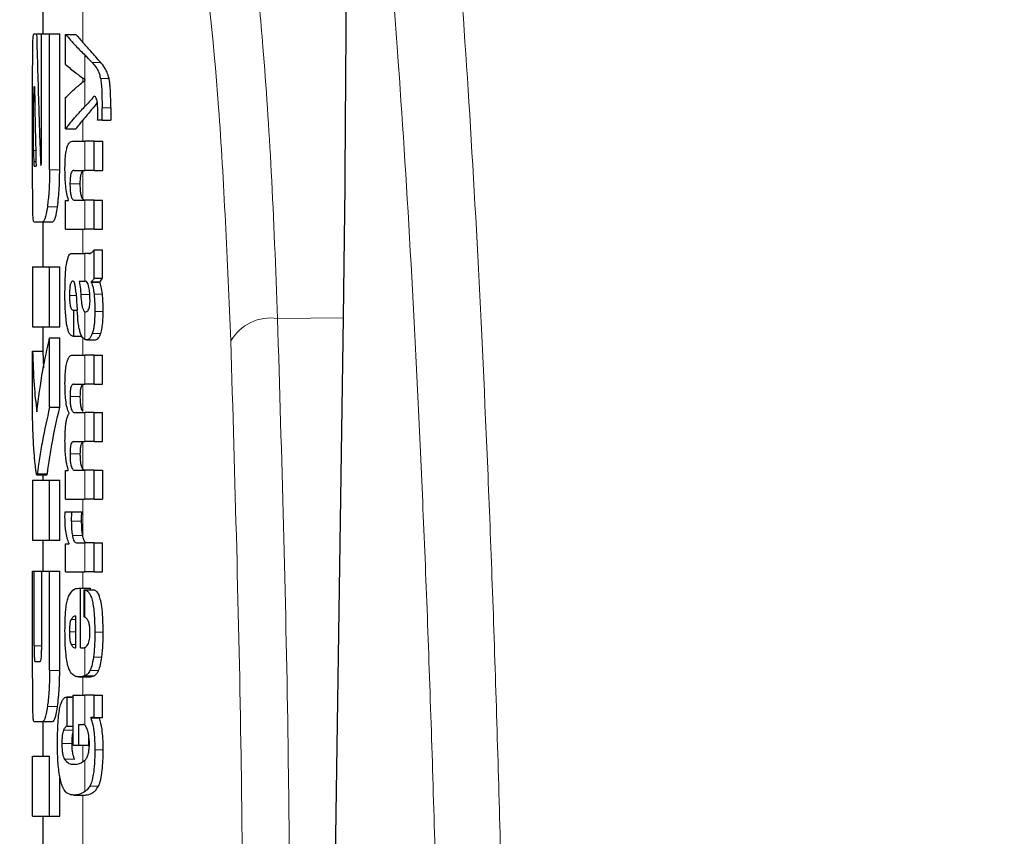
# Model space of a CAD drawing. Units: millimetres. Extents: x 0 to 210, y 0 to 297.
# Drawn here: x 60 to 61, y 219 to 220 of the extents above; entities that cross this region are included whole.
import ezdxf

# ---------------------------------------------------------------- set-up
doc = ezdxf.new("R2010")
doc.units = ezdxf.units.MM
doc.linetypes.add('SLD-Durchgehend', pattern=[0])
doc.styles.add('SLDTEXTSTYLE0', font='GOTHIC.TTF', dxfattribs={"width": 0.913})
doc.dimstyles.new('SLDDIMSTYLE1', dxfattribs={"dimtxt": 3.5, "dimasz": 3.302, "dimexe": 0, "dimexo": 0.0625, "dimgap": 0.875, "dimtad": 1, "dimdec": 0, "dimlfac": 20, "dimrnd": 1e-09, "dimzin": 12, "dimdsep": 46, "dimtxsty": 'SLDTEXTSTYLE0', "dimsah": 1, "dimcen": 0.09, "dimadec": 0, "dimazin": 3, "dimtol": 1, "dimtp": 3, "dimtm": 3, "dimtfac": 1, "dimtdec": 0, "dimtofl": 0, "dimtmove": 0, "dimatfit": 3, "dimfxl": 1, "dimfrac": 2, "dimtolj": 1, "dimarcsym": 0})

# ---------------------------------------------------------------- blocks, each defined once
blk = doc.blocks.new('_D_1')
at = {"color": 7, "linetype": 'SLD-Durchgehend', "lineweight": 0}
for p, q in [((63.83035, 252.8613), (47.79351, 252.8613)), ((48.79351, 252.8613), (48.79351, 212.8488)), ((60.83035, 212.8488), (47.79351, 212.8488))]:
    blk.add_line(p, q, dxfattribs=at)
at = {"color": 7, "linetype": 'SLD-Durchgehend', "lineweight": 18}
for points in [[(48.79351, 252.8613), (48.29351, 249.5593), (49.29351, 249.5593)], [(48.79351, 212.8488), (49.29351, 216.1508), (48.29351, 216.1508)]]:
    blk.add_solid(points, dxfattribs=at)
at = {"color": 7, "linetype": 'SLD-Durchgehend', "lineweight": 18, "char_height": 3.5, "attachment_point": 1, "rotation": 90, "style": 'SLDTEXTSTYLE0'}
for s, insert in [(' ±3', (44.32281, 233.51373)), ('800', (44.32281, 225.7554))]:
    blk.add_mtext(s, dxfattribs=dict(at, insert=insert))

msp = doc.modelspace()

# ---------------------------------------------------------------- linework, layer by layer
at = {"color": 7, "linetype": 'SLD-Durchgehend', "lineweight": 25}
for p, q in [((60.33035, 220.20108), (60.33035, 219.7918)), ((60.32141, 219.7918), (60.3243, 219.7918)), ((60.3243, 219.7918), (60.32926, 219.7918)), ((60.32926, 219.67027), (60.32926, 219.7918)), ((60.32926, 219.7918), (60.33721, 219.7918)), ((60.33721, 219.65641), (60.33721, 219.7918)), ((60.33721, 219.7918), (60.34732, 219.7918)), ((60.34732, 219.65641), (60.34732, 219.7918)), ((60.35318, 219.79134), (60.3634, 219.79134)), ((60.35318, 219.76134), (60.35318, 219.79134)), ((60.37264, 219.74575), (60.37264, 219.74618)), ((60.32035, 219.65641), (60.32035, 219.73989)), ((60.32193, 219.73944), (60.32218, 219.73944)), ((60.32131, 219.67558), (60.32131, 219.72411)), ((60.35318, 219.69709), (60.35318, 219.72836)), ((60.3895, 219.70599), (60.3895, 219.71819)), ((60.39816, 219.71819), (60.39816, 219.70599)), ((60.3895, 219.70599), (60.38507, 219.70599)), ((60.3895, 219.70599), (60.39816, 219.70599)), ((60.35318, 219.69709), (60.3634, 219.69709)), ((60.35991, 219.68479), (60.37233, 219.68479)), ((60.38159, 219.68479), (60.37233, 219.68479)), ((60.38159, 219.65574), (60.38159, 219.68479)), ((60.38159, 219.68479), (60.38993, 219.68479)), ((60.38993, 219.68479), (60.38993, 219.65574)), ((60.32191, 219.65995), (60.32375, 219.65995)), ((60.36133, 219.65574), (60.37233, 219.65574)), ((60.38159, 219.65574), (60.37233, 219.65574)), ((60.38159, 219.65574), (60.38993, 219.65574)), ((60.35318, 219.59711), (60.35318, 219.62584)), ((60.35318, 219.62584), (60.35615, 219.62584)), ((60.35615, 219.62584), (60.35615, 219.62627)), ((60.36207, 219.62606), (60.37233, 219.62606)), ((60.38159, 219.62606), (60.37233, 219.62606)), ((60.38159, 219.59711), (60.38159, 219.62606)), ((60.38159, 219.62606), (60.38993, 219.62606)), ((60.38993, 219.59711), (60.38993, 219.62606)), ((60.32141, 219.60449), (60.3303, 219.60449)), ((60.3303, 219.60449), (60.34037, 219.60449)), ((60.33035, 219.60449), (60.33035, 219.55965)), ((60.35318, 219.59711), (60.37233, 219.59711)), ((60.38159, 219.59711), (60.37233, 219.59711)), ((60.38159, 219.59711), (60.38993, 219.59711)), ((60.38159, 219.54845), (60.38159, 219.57676)), ((60.38159, 219.57676), (60.38993, 219.57676)), ((60.38993, 219.54845), (60.38993, 219.57676)), ((60.36053, 219.57315), (60.37233, 219.57315)), ((60.37618, 219.57315), (60.37233, 219.57315)), ((60.37618, 219.57315), (60.37811, 219.57315)), ((60.32035, 219.55965), (60.32035, 219.49977)), ((60.32035, 219.55965), (60.33721, 219.55965)), ((60.33721, 219.49977), (60.33721, 219.55965)), ((60.33721, 219.55965), (60.34732, 219.55965)), ((60.34732, 219.49977), (60.34732, 219.55965)), ((60.36681, 219.54537), (60.37233, 219.54537)), ((60.37284, 219.54537), (60.37233, 219.54537)), ((60.37875, 219.54442), (60.37875, 219.54484)), ((60.37875, 219.54484), (60.38725, 219.54484)), ((60.37875, 219.54442), (60.38725, 219.54442)), ((60.38159, 219.54845), (60.38993, 219.54845)), ((60.38725, 219.54442), (60.38725, 219.54484)), ((60.36048, 219.51664), (60.36126, 219.51664)), ((60.36126, 219.49056), (60.36126, 219.51664)), ((60.36126, 219.51664), (60.36467, 219.51664)), ((60.37233, 219.51495), (60.37287, 219.51477)), ((60.37317, 219.51475), (60.37332, 219.51475)), ((60.61935, 218.79847), (60.62982, 219.50886)), ((60.32035, 219.49977), (60.33721, 219.49977)), ((60.33035, 219.49977), (60.33035, 219.47558)), ((60.33721, 219.49977), (60.34732, 219.49977)), ((60.33721, 219.41983), (60.33721, 219.48885)), ((60.33721, 219.48885), (60.34732, 219.48885)), ((60.34732, 219.41983), (60.34732, 219.48885)), ((60.36061, 219.49056), (60.36126, 219.49056)), ((60.36126, 219.49056), (60.36919, 219.49056)), ((60.37428, 219.48694), (60.38328, 219.48694)), ((60.32037, 219.40818), (60.32037, 219.47558)), ((60.32037, 219.47558), (60.33037, 219.47558)), ((60.33037, 219.47558), (60.33108, 219.4591)), ((60.36031, 219.4718), (60.37233, 219.4718)), ((60.38159, 219.4718), (60.37233, 219.4718)), ((60.38159, 219.44275), (60.38159, 219.4718)), ((60.38159, 219.4718), (60.38993, 219.4718)), ((60.38993, 219.44275), (60.38993, 219.4718)), ((60.36108, 219.44275), (60.37233, 219.44275)), ((60.38159, 219.44275), (60.37233, 219.44275)), ((60.38159, 219.44275), (60.38993, 219.44275)), ((60.33721, 219.41983), (60.34732, 219.41983)), ((60.35659, 219.41359), (60.35659, 219.41402)), ((60.36222, 219.41455), (60.37233, 219.41455)), ((60.38159, 219.41455), (60.37233, 219.41455)), ((60.38159, 219.3855), (60.38159, 219.41455)), ((60.38159, 219.41455), (60.38993, 219.41455)), ((60.38993, 219.3855), (60.38993, 219.41455)), ((60.36108, 219.3855), (60.37233, 219.3855)), ((60.38159, 219.3855), (60.37233, 219.3855)), ((60.38159, 219.3855), (60.38993, 219.3855)), ((60.32447, 219.35242), (60.3345, 219.35242)), ((60.33035, 219.35242), (60.33035, 219.34726)), ((60.35318, 219.32814), (60.35318, 219.35687)), ((60.35318, 219.35687), (60.35577, 219.35687)), ((60.35577, 219.35687), (60.35577, 219.3573)), ((60.36222, 219.35708), (60.37233, 219.35708)), ((60.38159, 219.35708), (60.37233, 219.35708)), ((60.38159, 219.32814), (60.38159, 219.35708)), ((60.38159, 219.35708), (60.38993, 219.35708)), ((60.38993, 219.35708), (60.38993, 219.32814)), ((60.32035, 219.34726), (60.32035, 219.28738)), ((60.32035, 219.34726), (60.33721, 219.34726)), ((60.33721, 219.28738), (60.33721, 219.34726)), ((60.33721, 219.34726), (60.34732, 219.34726)), ((60.34732, 219.28738), (60.34732, 219.34726)), ((60.35318, 219.32814), (60.37233, 219.32814)), ((60.38159, 219.32814), (60.37233, 219.32814)), ((60.38159, 219.32814), (60.38993, 219.32814)), ((60.35264, 219.31542), (60.35895, 219.31542)), ((60.35895, 219.31542), (60.36921, 219.31542)), ((60.32035, 219.28738), (60.33721, 219.28738)), ((60.33035, 219.28738), (60.33035, 219.25641)), ((60.33721, 219.28738), (60.34732, 219.28738)), ((60.35318, 219.25584), (60.35318, 219.28361)), ((60.35318, 219.28361), (60.35659, 219.28361)), ((60.35659, 219.28361), (60.35659, 219.28404)), ((60.36387, 219.28478), (60.37233, 219.28478)), ((60.38159, 219.28478), (60.37233, 219.28478)), ((60.38159, 219.25584), (60.38159, 219.28478)), ((60.38159, 219.28478), (60.38993, 219.28478)), ((60.38993, 219.25584), (60.38993, 219.28478)), ((60.32037, 219.15759), (60.32037, 219.25641)), ((60.32037, 219.25641), (60.32185, 219.25641)), ((60.32185, 219.18192), (60.32185, 219.25641)), ((60.32185, 219.25641), (60.32937, 219.25641)), ((60.32937, 219.18192), (60.32937, 219.25641)), ((60.32937, 219.25641), (60.33721, 219.25641)), ((60.33721, 219.15759), (60.33721, 219.25641)), ((60.33721, 219.25641), (60.34732, 219.25641)), ((60.34732, 219.15759), (60.34732, 219.25641)), ((60.35318, 219.25584), (60.37233, 219.25584)), ((60.38159, 219.25584), (60.37233, 219.25584)), ((60.38159, 219.25584), (60.38993, 219.25584)), ((60.36624, 219.2394), (60.36795, 219.2394)), ((60.36795, 219.18003), (60.36795, 219.2394)), ((60.36795, 219.2394), (60.37781, 219.2394)), ((60.37179, 219.23771), (60.38115, 219.23771)), ((60.37179, 219.21078), (60.37179, 219.23771)), ((60.37781, 219.23771), (60.37781, 219.2394)), ((60.36351, 219.18003), (60.36351, 219.21163)), ((60.3624, 219.18003), (60.36351, 219.18003)), ((60.36795, 219.18003), (60.37041, 219.18003)), ((60.3226, 219.16658), (60.32781, 219.16658)), ((60.36651, 219.15109), (60.37651, 219.15109)), ((60.36068, 219.08313), (60.36068, 219.13275)), ((60.36068, 219.13275), (60.37233, 219.13275)), ((60.38159, 219.13275), (60.37233, 219.13275)), ((60.38159, 219.11059), (60.38159, 219.13275)), ((60.38159, 219.13275), (60.38993, 219.13275)), ((60.38993, 219.11059), (60.38993, 219.13275)), ((60.36068, 219.13107), (60.35455, 219.13107)), ((60.35489, 219.10211), (60.35489, 219.13105)), ((60.35489, 219.13105), (60.36068, 219.13105)), ((60.32153, 219.1067), (60.33042, 219.1067)), ((60.33035, 219.1067), (60.33035, 219.07219)), ((60.33042, 219.1067), (60.34049, 219.1067)), ((60.36624, 219.10381), (60.37035, 219.10381)), ((60.36624, 219.08313), (60.36624, 219.10381)), ((60.38159, 219.11059), (60.37824, 219.11059)), ((60.37824, 219.11017), (60.37824, 219.11059)), ((60.37824, 219.11017), (60.38678, 219.11017)), ((60.38159, 219.11059), (60.38993, 219.11059)), ((60.38678, 219.11017), (60.38678, 219.11059)), ((60.35489, 219.10211), (60.36068, 219.10211)), ((60.36068, 219.08313), (60.36624, 219.08313)), ((60.36624, 219.08313), (60.37627, 219.08313)), ((60.37627, 219.08313), (60.37627, 219.09208)), ((60.32037, 219.01231), (60.32037, 219.07219)), ((60.32037, 219.07219), (60.33721, 219.07219)), ((60.33721, 219.01231), (60.33721, 219.07219)), ((60.34732, 219.01231), (60.34732, 219.05264)), ((60.36102, 219.03328), (60.37126, 219.03328)), ((60.37126, 219.03328), (60.37193, 219.0333)), ((60.32037, 219.01231), (60.33721, 219.01231)), ((60.33035, 219.01231), (60.33035, 218.96747)), ((60.33721, 219.01231), (60.34732, 219.01231))]:
    msp.add_line(p, q, dxfattribs=at)
at = {"color": 8, "linetype": 'SLD-Durchgehend', "lineweight": 18}
for p, q in [((60.37035, 219.78334), (60.37035, 220.18664)), ((60.37233, 219.74639), (60.37233, 219.77074)), ((60.37977, 219.76314), (60.3882, 219.76314)), ((60.37035, 219.74384), (60.37035, 219.74784)), ((60.37233, 219.71942), (60.37233, 219.7455)), ((60.38797, 219.74724), (60.39646, 219.74724)), ((60.32131, 219.72411), (60.32246, 219.72411)), ((60.3895, 219.71819), (60.39816, 219.71819)), ((60.37035, 219.68479), (60.37035, 219.70576)), ((60.37233, 219.65574), (60.37233, 219.68479)), ((60.32131, 219.67558), (60.32341, 219.67558)), ((60.32147, 219.66452), (60.32365, 219.66452)), ((60.33721, 219.65641), (60.34732, 219.65641)), ((60.37035, 219.62706), (60.37035, 219.65532)), ((60.35753, 219.64238), (60.36779, 219.64238)), ((60.37233, 219.59711), (60.37233, 219.62606)), ((60.33501, 219.61961), (60.3451, 219.61961)), ((60.37035, 219.57315), (60.37035, 219.59711)), ((60.37233, 219.54537), (60.37233, 219.57315)), ((60.35703, 219.53107), (60.36372, 219.53107)), ((60.3683, 219.53222), (60.37724, 219.53222)), ((60.38155, 219.53252), (60.38989, 219.53252)), ((60.37233, 219.48736), (60.37233, 219.51495)), ((60.38226, 219.51506), (60.39058, 219.51506)), ((60.62982, 219.50886), (60.56426, 219.50832)), ((60.37035, 219.4718), (60.37035, 219.48931)), ((60.37977, 219.49332), (60.3882, 219.49332)), ((60.37233, 219.44275), (60.37233, 219.4718)), ((60.37035, 219.41565), (60.37035, 219.44254)), ((60.35757, 219.43066), (60.36783, 219.43066)), ((60.37233, 219.3855), (60.37233, 219.41455)), ((60.37035, 219.35821), (60.37035, 219.38525)), ((60.35757, 219.37331), (60.36783, 219.37331)), ((60.32494, 219.3536), (60.33497, 219.3536)), ((60.37233, 219.32814), (60.37233, 219.35708)), ((60.37035, 219.29094), (60.37035, 219.32814)), ((60.35885, 219.3063), (60.36912, 219.3063)), ((60.35991, 219.29188), (60.37018, 219.29188)), ((60.37233, 219.25584), (60.37233, 219.28478)), ((60.37035, 219.2394), (60.37035, 219.25584)), ((60.37233, 219.21057), (60.37233, 219.23764)), ((60.35861, 219.20845), (60.36351, 219.20845)), ((60.357, 219.19594), (60.36351, 219.19594)), ((60.38224, 219.19573), (60.39055, 219.19573)), ((60.32185, 219.18192), (60.32937, 219.18192)), ((60.35866, 219.18343), (60.36351, 219.18343)), ((60.37233, 219.15219), (60.37233, 219.18049)), ((60.38095, 219.17086), (60.38932, 219.17086)), ((60.33721, 219.15759), (60.34732, 219.15759)), ((60.37224, 219.15216), (60.38154, 219.15216)), ((60.37744, 219.15743), (60.38606, 219.15743)), ((60.37035, 219.13275), (60.37035, 219.15109)), ((60.37233, 219.10304), (60.37233, 219.13275)), ((60.33505, 219.12152), (60.34515, 219.12152)), ((60.35115, 219.09808), (60.36068, 219.09808)), ((60.34943, 219.08483), (60.35963, 219.08483)), ((60.37035, 219.06673), (60.37035, 219.08313)), ((60.38228, 219.07857), (60.3906, 219.07857)), ((60.352, 219.06898), (60.36221, 219.06898)), ((60.37233, 219.03681), (60.37233, 219.06792)), ((60.37729, 219.04236), (60.38593, 219.04236)), ((60.36167, 219.0333), (60.37193, 219.0333)), ((60.37035, 218.96163), (60.37035, 219.03328))]:
    msp.add_line(p, q, dxfattribs=at)
msp.add_arc((60.55752, 219.46261), 0.04621, 81.61843, 149.54858, dxfattribs=at)
at = {"color": 7, "linetype": 'SLD-Durchgehend', "lineweight": 25}
msp.add_ellipse((60.57026, 218.85126), major_axis=(0.0441, 1.40132), ratio=0.031395, start_param=5.201842, end_param=5.893764, dxfattribs=at)
at = {"color": 8, "linetype": 'SLD-Durchgehend', "lineweight": 18}
for points, knots in [([(60.78791, 218.92313), (60.78552, 219.0087), (60.78064, 219.18277), (60.77154, 219.41442), (60.7609, 219.62986), (60.74943, 219.81148), (60.73741, 219.96566), (60.72502, 220.09658), (60.71124, 220.21781), (60.70121, 220.2861), (60.69604, 220.32134)], [0, 0, 0, 0, 0.120713, 0.245575, 0.375579, 0.51187, 0.62429, 0.742322, 0.867052, 1, 1, 1, 1]), ([(60.72441, 218.85908), (60.722, 218.94529), (60.71711, 219.12078), (60.70795, 219.35388), (60.69724, 219.5705), (60.68565, 219.75285), (60.67351, 219.90746), (60.66096, 220.0386), (60.647, 220.15969), (60.63684, 220.22759), (60.63161, 220.26258)], [0, 0, 0, 0, 0.120077, 0.244425, 0.374082, 0.510249, 0.622776, 0.741146, 0.866565, 1, 1, 1, 1]), ([(60.41575, 220.23361), (60.42746, 220.224), (60.4508, 220.20482), (60.47953, 220.1528), (60.50375, 220.08437), (60.52098, 220.00887), (60.5334, 219.93248), (60.5424, 219.86012), (60.55098, 219.76862), (60.5587, 219.65314), (60.56236, 219.55781), (60.56426, 219.50832)], [0, 0, 0, 0, 0.126, 0.25136, 0.374416, 0.500174, 0.58053, 0.663543, 0.749231, 0.869812, 1, 1, 1, 1]), ([(60.37035, 220.18664), (60.38735, 220.17149), (60.42119, 220.14134), (60.45828, 220.04614), (60.48731, 219.90938), (60.50742, 219.72519), (60.51426, 219.56598), (60.51769, 219.48603)], [0, 0, 0, 0, 0.187848, 0.373799, 0.559393, 0.778746, 1, 1, 1, 1]), ([(60.56426, 219.50832), (60.56836, 219.37061), (60.57568, 219.1247), (60.57661, 218.87865), (60.57702, 218.77038)], [0, 0, 0, 0, 0.559986, 1, 1, 1, 1]), ([(60.51769, 219.48603), (60.52176, 219.34832), (60.52902, 219.1024), (60.52994, 218.85635), (60.53035, 218.74808)], [0, 0, 0, 0, 0.559984, 1, 1, 1, 1])]:
    msp.add_open_spline(points, degree=3, knots=knots, dxfattribs=at)
at = {"color": 7, "linetype": 'SLD-Durchgehend', "lineweight": 25}
for points, knots in [([(60.32048, 219.77643), (60.32053, 219.7791), (60.32061, 219.78421), (60.32088, 219.79039), (60.32121, 219.79126), (60.32141, 219.7918)], [0, 0, 0, 0, 0.296391, 0.565433, 1, 1, 1, 1]), ([(60.3243, 219.7918), (60.32496, 219.76733), (60.32614, 219.72361), (60.32767, 219.67991), (60.32835, 219.66068)], [0, 0, 0, 0, 0.56, 1, 1, 1, 1]), ([(60.35318, 219.79134), (60.35646, 219.78748), (60.36233, 219.78058), (60.36927, 219.77374), (60.37233, 219.77074)], [0, 0, 0, 0, 0.55999, 1, 1, 1, 1]), ([(60.3634, 219.79134), (60.36466, 219.78984), (60.36689, 219.78717), (60.36929, 219.78451), (60.37035, 219.78334)], [0, 0, 0, 0, 0.559998, 1, 1, 1, 1]), ([(60.3882, 219.76314), (60.38493, 219.76691), (60.37911, 219.77365), (60.37303, 219.78038), (60.37035, 219.78334)], [0, 0, 0, 0, 0.559999, 1, 1, 1, 1]), ([(60.32035, 219.73989), (60.32035, 219.74749), (60.32035, 219.76129), (60.32044, 219.77174), (60.32048, 219.77643)], [0, 0, 0, 0, 0.551222, 1, 1, 1, 1]), ([(60.37977, 219.76314), (60.37844, 219.76456), (60.37607, 219.7671), (60.37347, 219.76962), (60.37233, 219.77074)], [0, 0, 0, 0, 0.559997, 1, 1, 1, 1]), ([(60.35318, 219.76134), (60.35646, 219.75853), (60.36233, 219.75353), (60.36927, 219.74857), (60.37233, 219.74639)], [0, 0, 0, 0, 0.559989, 1, 1, 1, 1]), ([(60.37977, 219.76314), (60.38111, 219.76166), (60.38312, 219.75944), (60.3854, 219.7553), (60.38687, 219.75191), (60.38761, 219.74876), (60.38797, 219.74724)], [0, 0, 0, 0, 0.4332935, 0.6501657, 0.8307033, 1, 1, 1, 1]), ([(60.39646, 219.74724), (60.39583, 219.74949), (60.39473, 219.75342), (60.39275, 219.75708), (60.39065, 219.76034), (60.38906, 219.76215), (60.3882, 219.76314)], [0, 0, 0, 0, 0.264884, 0.461727, 0.706447, 1, 1, 1, 1]), ([(60.35318, 219.72836), (60.35646, 219.73158), (60.36233, 219.73732), (60.36927, 219.743), (60.37233, 219.7455)], [0, 0, 0, 0, 0.55999, 1, 1, 1, 1]), ([(60.37264, 219.74618), (60.37258, 219.74622), (60.37248, 219.74629), (60.37238, 219.74636), (60.37233, 219.74639)], [0, 0, 0, 0, 0.56, 1, 1, 1, 1]), ([(60.37264, 219.74575), (60.37258, 219.7457), (60.37248, 219.74562), (60.37238, 219.74554), (60.37233, 219.7455)], [0, 0, 0, 0, 0.56, 1, 1, 1, 1]), ([(60.38797, 219.74724), (60.38823, 219.74558), (60.3888, 219.7419), (60.38941, 219.73196), (60.38946, 219.72377), (60.3895, 219.71819)], [0, 0, 0, 0, 0.205559, 0.4577482, 1, 1, 1, 1]), ([(60.39816, 219.71819), (60.39814, 219.72198), (60.3981, 219.72876), (60.39771, 219.73727), (60.39716, 219.74329), (60.39668, 219.74599), (60.39646, 219.74724)], [0, 0, 0, 0, 0.368454, 0.657298, 0.841802, 1, 1, 1, 1]), ([(60.32193, 219.73944), (60.32185, 219.73935), (60.3217, 219.73919), (60.32153, 219.73751), (60.32142, 219.73497), (60.32135, 219.73188), (60.32131, 219.72826), (60.32131, 219.72558), (60.32131, 219.72411)], [0, 0, 0, 0, 0.219505, 0.394081, 0.549071, 0.676713, 0.822455, 1, 1, 1, 1]), ([(60.32218, 219.73944), (60.32244, 219.7246), (60.32291, 219.6981), (60.32349, 219.67161), (60.32375, 219.65995)], [0, 0, 0, 0, 0.56, 1, 1, 1, 1]), ([(60.3847, 219.72332), (60.38285, 219.721), (60.37819, 219.71513), (60.3733, 219.70929), (60.37035, 219.70576)], [0, 0, 0, 0, 0.3965447, 1, 1, 1, 1]), ([(60.38159, 219.72985), (60.37996, 219.72789), (60.37705, 219.72441), (60.37377, 219.72094), (60.37233, 219.71942)], [0, 0, 0, 0, 0.559995, 1, 1, 1, 1]), ([(60.38428, 219.72591), (60.38384, 219.72711), (60.38302, 219.72933), (60.38204, 219.72968), (60.38159, 219.72985)], [0, 0, 0, 0, 0.543821, 1, 1, 1, 1]), ([(60.38523, 219.71384), (60.38521, 219.71539), (60.38519, 219.71819), (60.38493, 219.72256), (60.38452, 219.7247), (60.38428, 219.72591)], [0, 0, 0, 0, 0.35094, 0.632284, 1, 1, 1, 1]), ([(60.35318, 219.69709), (60.35646, 219.70127), (60.36233, 219.70875), (60.36927, 219.71616), (60.37233, 219.71942)], [0, 0, 0, 0, 0.55999, 1, 1, 1, 1]), ([(60.38507, 219.70599), (60.38512, 219.70752), (60.38521, 219.71013), (60.38522, 219.71276), (60.38523, 219.71384)], [0, 0, 0, 0, 0.588432, 1, 1, 1, 1]), ([(60.3634, 219.69709), (60.36466, 219.69871), (60.36689, 219.7016), (60.36929, 219.70449), (60.37035, 219.70576)], [0, 0, 0, 0, 0.559998, 1, 1, 1, 1]), ([(60.35254, 219.65595), (60.35258, 219.65911), (60.35264, 219.66504), (60.35334, 219.67299), (60.35446, 219.67856), (60.35588, 219.68217), (60.35769, 219.68443), (60.35911, 219.68466), (60.35991, 219.68479)], [0, 0, 0, 0, 0.184922, 0.348108, 0.497359, 0.629618, 0.791744, 1, 1, 1, 1]), ([(60.32131, 219.67558), (60.32131, 219.67327), (60.32133, 219.66913), (60.32143, 219.66593), (60.32147, 219.66452)], [0, 0, 0, 0, 0.557821, 1, 1, 1, 1]), ([(60.32147, 219.66452), (60.32154, 219.66303), (60.32166, 219.66041), (60.32183, 219.66009), (60.32191, 219.65995)], [0, 0, 0, 0, 0.564604, 1, 1, 1, 1]), ([(60.32835, 219.66068), (60.32843, 219.66085), (60.32858, 219.66114), (60.32873, 219.66144), (60.3288, 219.66157)], [0, 0, 0, 0, 0.56, 1, 1, 1, 1]), ([(60.3288, 219.66157), (60.32885, 219.66173), (60.32897, 219.66205), (60.3291, 219.66331), (60.32924, 219.66602), (60.32925, 219.66846), (60.32926, 219.67027)], [0, 0, 0, 0, 0.157423, 0.315377, 0.492542, 1, 1, 1, 1]), ([(60.32048, 219.61968), (60.32043, 219.62567), (60.32035, 219.63645), (60.32035, 219.65026), (60.32035, 219.65641)], [0, 0, 0, 0, 0.555038, 1, 1, 1, 1]), ([(60.33721, 219.65641), (60.33717, 219.65242), (60.3371, 219.6448), (60.33645, 219.63167), (60.33556, 219.62423), (60.33501, 219.61961)], [0, 0, 0, 0, 0.2924584, 0.5595945, 1, 1, 1, 1]), ([(60.3451, 219.61961), (60.34581, 219.62559), (60.34707, 219.63641), (60.34724, 219.65023), (60.34732, 219.65641)], [0, 0, 0, 0, 0.553661, 1, 1, 1, 1]), ([(60.35615, 219.62627), (60.35552, 219.62828), (60.35435, 219.63209), (60.35286, 219.64209), (60.35267, 219.65061), (60.35254, 219.65595)], [0, 0, 0, 0, 0.2947, 0.557648, 1, 1, 1, 1]), ([(60.36133, 219.65574), (60.36086, 219.65566), (60.36001, 219.65552), (60.35893, 219.65401), (60.35811, 219.65138), (60.3576, 219.64731), (60.35755, 219.64409), (60.35753, 219.64238)], [0, 0, 0, 0, 0.253017, 0.448642, 0.608491, 0.793146, 1, 1, 1, 1]), ([(60.36779, 219.64238), (60.36781, 219.64423), (60.36786, 219.64768), (60.36846, 219.6518), (60.36932, 219.65431), (60.36998, 219.65496), (60.37035, 219.65532)], [0, 0, 0, 0, 0.2886641, 0.5381609, 0.7411528, 1, 1, 1, 1]), ([(60.35753, 219.64238), (60.35756, 219.64062), (60.3576, 219.63726), (60.35804, 219.63273), (60.35875, 219.62953), (60.35965, 219.62748), (60.36075, 219.62625), (60.3616, 219.62613), (60.36207, 219.62606)], [0, 0, 0, 0, 0.179357, 0.340954, 0.493516, 0.629594, 0.794128, 1, 1, 1, 1]), ([(60.37035, 219.62706), (60.36991, 219.62774), (60.36907, 219.62902), (60.36825, 219.63306), (60.36785, 219.63767), (60.36781, 219.64075), (60.36779, 219.64238)], [0, 0, 0, 0, 0.293758, 0.55342, 0.764337, 1, 1, 1, 1]), ([(60.37232, 219.62606), (60.37194, 219.62609), (60.37128, 219.62615), (60.37063, 219.62679), (60.37035, 219.62706)], [0, 0, 0, 0, 0.572008, 1, 1, 1, 1]), ([(60.32141, 219.60449), (60.32116, 219.6053), (60.32071, 219.60676), (60.32055, 219.61568), (60.32048, 219.61968)], [0, 0, 0, 0, 0.55191, 1, 1, 1, 1]), ([(60.33501, 219.61961), (60.33418, 219.61478), (60.33268, 219.60603), (60.33104, 219.60497), (60.3303, 219.60449)], [0, 0, 0, 0, 0.551621, 1, 1, 1, 1]), ([(60.34037, 219.60449), (60.34131, 219.60528), (60.34298, 219.60669), (60.34446, 219.61566), (60.3451, 219.61961)], [0, 0, 0, 0, 0.560295, 1, 1, 1, 1]), ([(60.37667, 219.57328), (60.37761, 219.57329), (60.37935, 219.57331), (60.38088, 219.57567), (60.38159, 219.57676)], [0, 0, 0, 0, 0.53714, 1, 1, 1, 1]), ([(60.3537, 219.56054), (60.35387, 219.56162), (60.35417, 219.56346), (60.35455, 219.56499), (60.3547, 219.56562)], [0, 0, 0, 0, 0.584811, 1, 1, 1, 1]), ([(60.3547, 219.56562), (60.35508, 219.56712), (60.35579, 219.56996), (60.3567, 219.57129), (60.35714, 219.57192)], [0, 0, 0, 0, 0.525769, 1, 1, 1, 1]), ([(60.35714, 219.57192), (60.35741, 219.57223), (60.35792, 219.57278), (60.35844, 219.57304), (60.35868, 219.57315)], [0, 0, 0, 0, 0.54463, 1, 1, 1, 1]), ([(60.35868, 219.57315), (60.35902, 219.57315), (60.35963, 219.57315), (60.36025, 219.57315), (60.36053, 219.57315)], [0, 0, 0, 0, 0.552004, 1, 1, 1, 1]), ([(60.35306, 219.55288), (60.35315, 219.55435), (60.35332, 219.55698), (60.35358, 219.55944), (60.3537, 219.56054)], [0, 0, 0, 0, 0.555295, 1, 1, 1, 1]), ([(60.35254, 219.53117), (60.35256, 219.5354), (60.35259, 219.54273), (60.35292, 219.54987), (60.35306, 219.55288)], [0, 0, 0, 0, 0.578127, 1, 1, 1, 1]), ([(60.36028, 219.54544), (60.35996, 219.5454), (60.35938, 219.54534), (60.35861, 219.54439), (60.35801, 219.54286), (60.35747, 219.54035), (60.35708, 219.5363), (60.35705, 219.53291), (60.35703, 219.53107)], [0, 0, 0, 0, 0.178531, 0.325782, 0.452756, 0.56867, 0.765617, 1, 1, 1, 1]), ([(60.36234, 219.54298), (60.3622, 219.54339), (60.36191, 219.54428), (60.36121, 219.54522), (60.36065, 219.54535), (60.36028, 219.54544)], [0, 0, 0, 0, 0.223781, 0.486306, 1, 1, 1, 1]), ([(60.36681, 219.54537), (60.36721, 219.54284), (60.36786, 219.53872), (60.36817, 219.53402), (60.3683, 219.53222)], [0, 0, 0, 0, 0.617175, 1, 1, 1, 1]), ([(60.37641, 219.53918), (60.37619, 219.54019), (60.37574, 219.54222), (60.37455, 219.54484), (60.37352, 219.54516), (60.37284, 219.54537)], [0, 0, 0, 0, 0.251065, 0.507822, 1, 1, 1, 1]), ([(60.38159, 219.54845), (60.38107, 219.54752), (60.38016, 219.54592), (60.37916, 219.54516), (60.37875, 219.54484)], [0, 0, 0, 0, 0.583561, 1, 1, 1, 1]), ([(60.37875, 219.54442), (60.37942, 219.54268), (60.38059, 219.53966), (60.38127, 219.53465), (60.38155, 219.53252)], [0, 0, 0, 0, 0.5745224, 1, 1, 1, 1]), ([(60.38725, 219.54484), (60.38775, 219.54528), (60.38867, 219.54608), (60.38953, 219.5477), (60.38993, 219.54845)], [0, 0, 0, 0, 0.536628, 1, 1, 1, 1]), ([(60.38989, 219.53252), (60.38953, 219.53518), (60.38885, 219.54011), (60.38776, 219.54306), (60.38725, 219.54442)], [0, 0, 0, 0, 0.538769, 1, 1, 1, 1]), ([(60.36356, 219.5335), (60.36341, 219.53554), (60.36314, 219.53906), (60.36257, 219.54182), (60.36234, 219.54298)], [0, 0, 0, 0, 0.580615, 1, 1, 1, 1]), ([(60.37751, 219.5264), (60.37745, 219.52888), (60.37733, 219.53352), (60.3767, 219.53738), (60.37641, 219.53918)], [0, 0, 0, 0, 0.534324, 1, 1, 1, 1]), ([(60.35423, 219.50266), (60.35367, 219.50749), (60.35265, 219.51639), (60.35258, 219.52652), (60.35254, 219.53117)], [0, 0, 0, 0, 0.541334, 1, 1, 1, 1]), ([(60.35703, 219.53107), (60.35707, 219.52881), (60.35713, 219.52465), (60.35782, 219.52015), (60.35863, 219.51795), (60.35948, 219.51682), (60.36013, 219.51671), (60.36048, 219.51664)], [0, 0, 0, 0, 0.278235, 0.513827, 0.648122, 0.806153, 1, 1, 1, 1]), ([(60.36356, 219.5335), (60.36377, 219.53033), (60.36414, 219.52468), (60.36452, 219.51903), (60.36468, 219.51654)], [0, 0, 0, 0, 0.56, 1, 1, 1, 1]), ([(60.3683, 219.53222), (60.36842, 219.53024), (60.36864, 219.52666), (60.36924, 219.5221), (60.37002, 219.51859), (60.37105, 219.51598), (60.37189, 219.5153), (60.37233, 219.51495)], [0, 0, 0, 0, 0.242952, 0.439248, 0.60694, 0.794231, 1, 1, 1, 1]), ([(60.37627, 219.51762), (60.37649, 219.51819), (60.37689, 219.51928), (60.37727, 219.52156), (60.37748, 219.52397), (60.3775, 219.52556), (60.37751, 219.5264)], [0, 0, 0, 0, 0.291247, 0.553874, 0.764513, 1, 1, 1, 1]), ([(60.38155, 219.53252), (60.3818, 219.52942), (60.38224, 219.52376), (60.38226, 219.51777), (60.38226, 219.51506)], [0, 0, 0, 0, 0.546842, 1, 1, 1, 1]), ([(60.39058, 219.51506), (60.39056, 219.51849), (60.39054, 219.5245), (60.39009, 219.53011), (60.38989, 219.53252)], [0, 0, 0, 0, 0.57134, 1, 1, 1, 1]), ([(60.36769, 219.49424), (60.36736, 219.49554), (60.36663, 219.49839), (60.36551, 219.50579), (60.36502, 219.51223), (60.36468, 219.51654)], [0, 0, 0, 0, 0.216864, 0.475252, 1, 1, 1, 1]), ([(60.37332, 219.51475), (60.37396, 219.51491), (60.37501, 219.51518), (60.37592, 219.51693), (60.37627, 219.51762)], [0, 0, 0, 0, 0.61076, 1, 1, 1, 1]), ([(60.38226, 219.51506), (60.38221, 219.51206), (60.38214, 219.50728), (60.38158, 219.5012), (60.38085, 219.49664), (60.38015, 219.49447), (60.37977, 219.49332)], [0, 0, 0, 0, 0.350459, 0.56007, 0.767171, 1, 1, 1, 1]), ([(60.3882, 219.49332), (60.38871, 219.49511), (60.38952, 219.49797), (60.39018, 219.50386), (60.39051, 219.50926), (60.39055, 219.5131), (60.39058, 219.51506)], [0, 0, 0, 0, 0.342798, 0.548506, 0.769277, 1, 1, 1, 1]), ([(60.36061, 219.49056), (60.35971, 219.49082), (60.35813, 219.49126), (60.35583, 219.49477), (60.3548, 219.49982), (60.35423, 219.50266)], [0, 0, 0, 0, 0.364709, 0.6418039, 1, 1, 1, 1]), ([(60.32449, 219.41526), (60.32628, 219.42902), (60.32949, 219.45361), (60.33485, 219.47809), (60.33721, 219.48885)], [0, 0, 0, 0, 0.559985, 1, 1, 1, 1]), ([(60.37233, 219.48736), (60.37126, 219.48801), (60.36956, 219.48903), (60.3682, 219.49282), (60.36769, 219.49424)], [0, 0, 0, 0, 0.625903, 1, 1, 1, 1]), ([(60.37416, 219.48694), (60.37381, 219.48698), (60.3732, 219.48703), (60.37259, 219.48726), (60.37233, 219.48736)], [0, 0, 0, 0, 0.579043, 1, 1, 1, 1]), ([(60.37977, 219.49332), (60.37881, 219.49123), (60.3771, 219.4875), (60.37506, 219.48711), (60.37416, 219.48694)], [0, 0, 0, 0, 0.561901, 1, 1, 1, 1]), ([(60.38317, 219.48694), (60.38417, 219.48725), (60.38596, 219.48779), (60.38751, 219.49162), (60.3882, 219.49332)], [0, 0, 0, 0, 0.556785, 1, 1, 1, 1]), ([(60.32037, 219.47558), (60.32067, 219.46431), (60.3212, 219.44419), (60.32348, 219.4241), (60.32449, 219.41526)], [0, 0, 0, 0, 0.5599873, 1, 1, 1, 1]), ([(60.35257, 219.4436), (60.35261, 219.44668), (60.35269, 219.45239), (60.3534, 219.46006), (60.35452, 219.4655), (60.356, 219.46915), (60.35793, 219.47144), (60.35945, 219.47167), (60.36031, 219.4718)], [0, 0, 0, 0, 0.177845, 0.329447, 0.476046, 0.611265, 0.780447, 1, 1, 1, 1]), ([(60.35659, 219.41402), (60.35589, 219.41562), (60.35454, 219.41867), (60.35328, 219.4264), (60.35265, 219.43489), (60.3526, 219.44058), (60.35257, 219.4436)], [0, 0, 0, 0, 0.288626, 0.547129, 0.760276, 1, 1, 1, 1]), ([(60.36108, 219.44275), (60.36075, 219.44273), (60.36013, 219.4427), (60.35931, 219.44195), (60.35867, 219.44071), (60.35809, 219.43864), (60.35765, 219.4352), (60.3576, 219.43223), (60.35757, 219.43066)], [0, 0, 0, 0, 0.195035, 0.354547, 0.48894, 0.606988, 0.792365, 1, 1, 1, 1]), ([(60.36783, 219.43066), (60.36786, 219.43241), (60.36792, 219.43566), (60.36851, 219.43949), (60.36935, 219.44175), (60.36999, 219.44226), (60.37035, 219.44254)], [0, 0, 0, 0, 0.286566, 0.533688, 0.737954, 1, 1, 1, 1]), ([(60.35757, 219.43066), (60.35759, 219.42891), (60.35763, 219.42558), (60.35808, 219.42107), (60.35882, 219.41793), (60.35974, 219.41594), (60.36088, 219.41474), (60.36174, 219.41462), (60.36222, 219.41455)], [0, 0, 0, 0, 0.175506, 0.334681, 0.48752, 0.625198, 0.791921, 1, 1, 1, 1]), ([(60.37035, 219.41565), (60.36992, 219.41632), (60.3691, 219.41759), (60.36828, 219.42148), (60.36787, 219.42601), (60.36784, 219.42905), (60.36783, 219.43066)], [0, 0, 0, 0, 0.2931029, 0.5520742, 0.7634042, 1, 1, 1, 1]), ([(60.33721, 219.41983), (60.33469, 219.40857), (60.33089, 219.39154), (60.32761, 219.37178), (60.32608, 219.36166), (60.32537, 219.35641), (60.32503, 219.35423), (60.32494, 219.3536)], [0, 0, 0, 0, 0.503271, 0.76138, 0.887327, 0.967542, 1, 1, 1, 1]), ([(60.33497, 219.3536), (60.33506, 219.35419), (60.33526, 219.3555), (60.33584, 219.35964), (60.33716, 219.3686), (60.3405, 219.38929), (60.34454, 219.40736), (60.34732, 219.41983)], [0, 0, 0, 0, 0.030357, 0.068515, 0.192408, 0.442768, 1, 1, 1, 1]), ([(60.32407, 219.35346), (60.32387, 219.35491), (60.32336, 219.35874), (60.32244, 219.36744), (60.321, 219.38409), (60.32063, 219.39844), (60.32037, 219.40818)], [0, 0, 0, 0, 0.086607, 0.227589, 0.476085, 1, 1, 1, 1]), ([(60.35256, 219.38666), (60.35259, 219.38937), (60.35265, 219.39427), (60.35311, 219.40082), (60.35385, 219.40626), (60.35499, 219.41091), (60.35603, 219.41265), (60.35659, 219.41359)], [0, 0, 0, 0, 0.227073, 0.411527, 0.574198, 0.768686, 1, 1, 1, 1]), ([(60.35577, 219.3573), (60.35509, 219.35992), (60.35402, 219.36404), (60.3531, 219.37182), (60.35262, 219.37895), (60.35258, 219.38404), (60.35256, 219.38666)], [0, 0, 0, 0, 0.355021, 0.558557, 0.77194, 1, 1, 1, 1]), ([(60.36108, 219.3855), (60.36065, 219.38544), (60.35987, 219.38535), (60.35888, 219.38397), (60.35813, 219.38156), (60.35765, 219.37783), (60.3576, 219.37487), (60.35757, 219.37331)], [0, 0, 0, 0, 0.251645, 0.447219, 0.607713, 0.793077, 1, 1, 1, 1]), ([(60.36783, 219.37331), (60.36786, 219.37505), (60.36792, 219.3783), (60.36851, 219.38213), (60.36935, 219.38442), (60.36999, 219.38495), (60.37035, 219.38525)], [0, 0, 0, 0, 0.285432, 0.532629, 0.737432, 1, 1, 1, 1]), ([(60.35757, 219.37331), (60.35759, 219.37156), (60.35763, 219.36823), (60.35808, 219.3637), (60.35881, 219.36053), (60.35974, 219.35851), (60.36087, 219.35728), (60.36174, 219.35715), (60.36222, 219.35708)], [0, 0, 0, 0, 0.175082, 0.33411, 0.486952, 0.624659, 0.791544, 1, 1, 1, 1]), ([(60.37035, 219.35821), (60.36992, 219.35889), (60.3691, 219.36018), (60.36828, 219.3641), (60.36787, 219.36864), (60.36784, 219.37169), (60.36783, 219.37331)], [0, 0, 0, 0, 0.292807, 0.552228, 0.763759, 1, 1, 1, 1]), ([(60.37247, 219.35708), (60.37206, 219.35712), (60.37135, 219.35719), (60.37065, 219.3579), (60.37035, 219.35821)], [0, 0, 0, 0, 0.573666, 1, 1, 1, 1]), ([(60.32494, 219.3536), (60.32476, 219.35297), (60.32446, 219.35186), (60.32419, 219.35298), (60.32407, 219.35346)], [0, 0, 0, 0, 0.573081, 1, 1, 1, 1]), ([(60.3345, 219.35257), (60.33452, 219.35252), (60.33467, 219.35214), (60.33483, 219.35293), (60.33497, 219.3536)], [0, 0, 0, 0, 0.130309, 1, 1, 1, 1]), ([(60.35256, 219.31012), (60.35257, 219.31107), (60.35257, 219.31284), (60.35262, 219.3146), (60.35264, 219.31542)], [0, 0, 0, 0, 0.533356, 1, 1, 1, 1]), ([(60.35659, 219.28404), (60.3559, 219.28572), (60.35461, 219.28884), (60.35334, 219.29576), (60.35269, 219.30302), (60.3526, 219.30773), (60.35256, 219.31012)], [0, 0, 0, 0, 0.315345, 0.587192, 0.790533, 1, 1, 1, 1]), ([(60.35895, 219.31542), (60.35892, 219.31366), (60.35887, 219.31063), (60.35886, 219.30758), (60.35885, 219.3063)], [0, 0, 0, 0, 0.579215, 1, 1, 1, 1]), ([(60.36912, 219.3063), (60.36912, 219.30795), (60.36914, 219.31099), (60.36919, 219.31402), (60.36921, 219.31542)], [0, 0, 0, 0, 0.540415, 1, 1, 1, 1]), ([(60.35885, 219.3063), (60.35891, 219.30342), (60.35901, 219.29823), (60.35963, 219.29383), (60.35991, 219.29188)], [0, 0, 0, 0, 0.556237, 1, 1, 1, 1]), ([(60.37018, 219.29188), (60.36984, 219.2944), (60.36923, 219.29887), (60.36915, 219.30405), (60.36912, 219.3063)], [0, 0, 0, 0, 0.563702, 1, 1, 1, 1]), ([(60.35991, 219.29188), (60.36013, 219.29076), (60.36059, 219.28841), (60.36154, 219.28628), (60.36265, 219.28498), (60.36344, 219.28485), (60.36387, 219.28478)], [0, 0, 0, 0, 0.230436, 0.480496, 0.714553, 1, 1, 1, 1]), ([(60.37035, 219.29094), (60.37032, 219.29111), (60.37026, 219.29142), (60.3702, 219.29174), (60.37018, 219.29188)], [0, 0, 0, 0, 0.559067, 1, 1, 1, 1]), ([(60.37406, 219.28478), (60.37358, 219.28488), (60.37272, 219.28507), (60.37139, 219.28683), (60.37072, 219.28946), (60.37035, 219.29094)], [0, 0, 0, 0, 0.351997, 0.633557, 1, 1, 1, 1]), ([(60.35257, 219.197), (60.35262, 219.2014), (60.3527, 219.20953), (60.35347, 219.21966), (60.35459, 219.2269), (60.35553, 219.22966), (60.35601, 219.23107)], [0, 0, 0, 0, 0.331688, 0.612314, 0.8014, 1, 1, 1, 1]), ([(60.35601, 219.23107), (60.35748, 219.23361), (60.36061, 219.23905), (60.36429, 219.23928), (60.36624, 219.2394)], [0, 0, 0, 0, 0.468023, 1, 1, 1, 1]), ([(60.37179, 219.23771), (60.37189, 219.2377), (60.37207, 219.23768), (60.37225, 219.23765), (60.37233, 219.23764)], [0, 0, 0, 0, 0.564709, 1, 1, 1, 1]), ([(60.37233, 219.23764), (60.37337, 219.23729), (60.37523, 219.23668), (60.37753, 219.23356), (60.37924, 219.22927), (60.38052, 219.22368), (60.38148, 219.21641), (60.38213, 219.20689), (60.3822, 219.19972), (60.38224, 219.19573)], [0, 0, 0, 0, 0.182629, 0.325635, 0.445049, 0.556753, 0.678206, 0.820581, 1, 1, 1, 1]), ([(60.39055, 219.19573), (60.39049, 219.20075), (60.39039, 219.20959), (60.38937, 219.22106), (60.38791, 219.22869), (60.3861, 219.23369), (60.38386, 219.23694), (60.38213, 219.23743), (60.38115, 219.23771)], [0, 0, 0, 0, 0.219112, 0.385397, 0.533378, 0.6574, 0.807017, 1, 1, 1, 1]), ([(60.36351, 219.21163), (60.36252, 219.21158), (60.36081, 219.21151), (60.35926, 219.20935), (60.35861, 219.20845)], [0, 0, 0, 0, 0.58092, 1, 1, 1, 1]), ([(60.37233, 219.21057), (60.37223, 219.21061), (60.37205, 219.21069), (60.37187, 219.21075), (60.37179, 219.21078)], [0, 0, 0, 0, 0.554254, 1, 1, 1, 1]), ([(60.37747, 219.19488), (60.37745, 219.19644), (60.3774, 219.19961), (60.37677, 219.20395), (60.37518, 219.20881), (60.37353, 219.20983), (60.37233, 219.21057)], [0, 0, 0, 0, 0.162494, 0.330404, 0.512438, 1, 1, 1, 1]), ([(60.35861, 219.20845), (60.35833, 219.20778), (60.35779, 219.20649), (60.35728, 219.20325), (60.35702, 219.19965), (60.35701, 219.19722), (60.357, 219.19594)], [0, 0, 0, 0, 0.273354, 0.528637, 0.751601, 1, 1, 1, 1]), ([(60.35358, 219.17319), (60.35324, 219.17737), (60.3526, 219.18503), (60.35258, 219.19326), (60.35257, 219.197)], [0, 0, 0, 0, 0.545904, 1, 1, 1, 1]), ([(60.357, 219.19594), (60.35702, 219.19435), (60.35707, 219.1914), (60.35746, 219.1877), (60.358, 219.18504), (60.35843, 219.18398), (60.35866, 219.18343)], [0, 0, 0, 0, 0.30705, 0.5725557, 0.7793789, 1, 1, 1, 1]), ([(60.3753, 219.18338), (60.37567, 219.18406), (60.37635, 219.1853), (60.37705, 219.18829), (60.37741, 219.19158), (60.37745, 219.19376), (60.37747, 219.19488)], [0, 0, 0, 0, 0.313026, 0.579718, 0.783641, 1, 1, 1, 1]), ([(60.38224, 219.19573), (60.38221, 219.1907), (60.38216, 219.18198), (60.38131, 219.17417), (60.38095, 219.17086)], [0, 0, 0, 0, 0.576549, 1, 1, 1, 1]), ([(60.38932, 219.17086), (60.38973, 219.17512), (60.3905, 219.18304), (60.39054, 219.19171), (60.39055, 219.19573)], [0, 0, 0, 0, 0.536836, 1, 1, 1, 1]), ([(60.32185, 219.18192), (60.32185, 219.18043), (60.32186, 219.17772), (60.3219, 219.17406), (60.32198, 219.17123), (60.3221, 219.16871), (60.32231, 219.16685), (60.32249, 219.16668), (60.3226, 219.16658)], [0, 0, 0, 0, 0.181101, 0.330075, 0.458097, 0.574192, 0.769108, 1, 1, 1, 1]), ([(60.32781, 219.16658), (60.32797, 219.16665), (60.32828, 219.16679), (60.32871, 219.16823), (60.32902, 219.17064), (60.32923, 219.17375), (60.32935, 219.17753), (60.32936, 219.18036), (60.32937, 219.18192)], [0, 0, 0, 0, 0.197452, 0.370498, 0.524213, 0.655418, 0.809834, 1, 1, 1, 1]), ([(60.35866, 219.18343), (60.35927, 219.18237), (60.36046, 219.18033), (60.36177, 219.18013), (60.3624, 219.18003)], [0, 0, 0, 0, 0.520494, 1, 1, 1, 1]), ([(60.37233, 219.18049), (60.37293, 219.18085), (60.37395, 219.18147), (60.3749, 219.18282), (60.3753, 219.18338)], [0, 0, 0, 0, 0.578593, 1, 1, 1, 1]), ([(60.35649, 219.15921), (60.35585, 219.1612), (60.35465, 219.1649), (60.35392, 219.17057), (60.35358, 219.17319)], [0, 0, 0, 0, 0.538981, 1, 1, 1, 1]), ([(60.37041, 219.18003), (60.37077, 219.18006), (60.37141, 219.1801), (60.37206, 219.18037), (60.37233, 219.18049)], [0, 0, 0, 0, 0.575175, 1, 1, 1, 1]), ([(60.38095, 219.17086), (60.38041, 219.16761), (60.37948, 219.16205), (60.37804, 219.15878), (60.37744, 219.15743)], [0, 0, 0, 0, 0.585673, 1, 1, 1, 1]), ([(60.38606, 219.15743), (60.38676, 219.15925), (60.38806, 219.16266), (60.38892, 219.16826), (60.38932, 219.17086)], [0, 0, 0, 0, 0.534058, 1, 1, 1, 1]), ([(60.32054, 219.12156), (60.32048, 219.12745), (60.32037, 219.13803), (60.32037, 219.15157), (60.32037, 219.15759)], [0, 0, 0, 0, 0.556004, 1, 1, 1, 1]), ([(60.33721, 219.15759), (60.33717, 219.15368), (60.33711, 219.14621), (60.33646, 219.13334), (60.33559, 219.12606), (60.33505, 219.12152)], [0, 0, 0, 0, 0.292825, 0.55914, 1, 1, 1, 1]), ([(60.34515, 219.12152), (60.34583, 219.12739), (60.34708, 219.13798), (60.34725, 219.15154), (60.34732, 219.15759)], [0, 0, 0, 0, 0.553716, 1, 1, 1, 1]), ([(60.36093, 219.15279), (60.35999, 219.15359), (60.35842, 219.15494), (60.35704, 219.158), (60.35649, 219.15921)], [0, 0, 0, 0, 0.601809, 1, 1, 1, 1]), ([(60.36651, 219.15109), (60.36538, 219.15117), (60.36347, 219.1513), (60.36166, 219.15236), (60.36093, 219.15279)], [0, 0, 0, 0, 0.594164, 1, 1, 1, 1]), ([(60.37224, 219.15216), (60.37119, 219.15182), (60.36924, 219.1512), (60.36737, 219.15112), (60.36651, 219.15109)], [0, 0, 0, 0, 0.541524, 1, 1, 1, 1]), ([(60.37233, 219.15219), (60.37231, 219.15219), (60.37228, 219.15218), (60.37225, 219.15216), (60.37224, 219.15216)], [0, 0, 0, 0, 0.559328, 1, 1, 1, 1]), ([(60.37744, 219.15743), (60.37661, 219.1561), (60.37501, 219.15355), (60.3732, 219.15263), (60.37233, 219.15219)], [0, 0, 0, 0, 0.5198198, 1, 1, 1, 1]), ([(60.37651, 219.15109), (60.37749, 219.15114), (60.37918, 219.15124), (60.38084, 219.15189), (60.38154, 219.15216)], [0, 0, 0, 0, 0.580111, 1, 1, 1, 1]), ([(60.38154, 219.15216), (60.38247, 219.15274), (60.38404, 219.1537), (60.38549, 219.15636), (60.38606, 219.15743)], [0, 0, 0, 0, 0.599969, 1, 1, 1, 1]), ([(60.34508, 219.0844), (60.34512, 219.08893), (60.34518, 219.09701), (60.34576, 219.10773), (60.34664, 219.11595), (60.34785, 219.12243), (60.34954, 219.12739), (60.35191, 219.13071), (60.35381, 219.13093), (60.35489, 219.13105)], [0, 0, 0, 0, 0.172454, 0.308278, 0.422924, 0.532189, 0.654762, 0.804275, 1, 1, 1, 1]), ([(60.32153, 219.1067), (60.32127, 219.10749), (60.32079, 219.10891), (60.32061, 219.11767), (60.32054, 219.12156)], [0, 0, 0, 0, 0.555736, 1, 1, 1, 1]), ([(60.33505, 219.12152), (60.33424, 219.11679), (60.33277, 219.1082), (60.33115, 219.10716), (60.33042, 219.1067)], [0, 0, 0, 0, 0.5516742, 1, 1, 1, 1]), ([(60.34049, 219.1067), (60.34095, 219.10693), (60.34185, 219.10735), (60.3435, 219.11163), (60.34452, 219.11773), (60.34515, 219.12152)], [0, 0, 0, 0, 0.294275, 0.56135, 1, 1, 1, 1]), ([(60.37233, 219.10304), (60.37198, 219.10329), (60.37132, 219.10375), (60.37066, 219.10379), (60.37035, 219.10381)], [0, 0, 0, 0, 0.528661, 1, 1, 1, 1]), ([(60.37317, 219.10208), (60.37302, 219.10228), (60.37275, 219.10266), (60.37246, 219.10292), (60.37233, 219.10304)], [0, 0, 0, 0, 0.541978, 1, 1, 1, 1]), ([(60.37824, 219.11017), (60.37895, 219.10809), (60.38031, 219.10413), (60.38198, 219.09342), (60.38217, 219.08431), (60.38228, 219.07857)], [0, 0, 0, 0, 0.290726, 0.55323, 1, 1, 1, 1]), ([(60.3906, 219.07857), (60.39055, 219.08233), (60.39046, 219.08944), (60.38934, 219.1014), (60.38777, 219.1068), (60.38678, 219.11017)], [0, 0, 0, 0, 0.296919, 0.560977, 1, 1, 1, 1]), ([(60.35115, 219.09808), (60.35086, 219.09728), (60.35031, 219.09576), (60.34977, 219.0923), (60.34949, 219.08859), (60.34945, 219.08611), (60.34943, 219.08483)], [0, 0, 0, 0, 0.294371, 0.556678, 0.769761, 1, 1, 1, 1]), ([(60.35489, 219.10211), (60.35415, 219.1019), (60.35283, 219.10152), (60.35166, 219.09913), (60.35115, 219.09808)], [0, 0, 0, 0, 0.562279, 1, 1, 1, 1]), ([(60.35963, 219.08483), (60.35966, 219.08646), (60.35971, 219.08956), (60.36011, 219.09348), (60.3605, 219.09525), (60.36068, 219.09604)], [0, 0, 0, 0, 0.382573, 0.723218, 1, 1, 1, 1]), ([(60.37523, 219.09721), (60.37491, 219.09824), (60.37429, 219.10026), (60.37353, 219.10148), (60.37317, 219.10208)], [0, 0, 0, 0, 0.514514, 1, 1, 1, 1]), ([(60.37642, 219.09119), (60.37624, 219.09233), (60.3759, 219.09451), (60.37544, 219.09633), (60.37523, 219.09721)], [0, 0, 0, 0, 0.520525, 1, 1, 1, 1]), ([(60.36167, 219.0333), (60.35956, 219.03346), (60.35566, 219.03377), (60.35094, 219.03898), (60.34749, 219.04891), (60.34536, 219.06485), (60.34518, 219.07768), (60.34508, 219.0844)], [0, 0, 0, 0, 0.257579, 0.477075, 0.647428, 0.815485, 1, 1, 1, 1]), ([(60.34943, 219.08483), (60.34946, 219.08296), (60.34951, 219.07924), (60.35011, 219.07455), (60.35097, 219.07114), (60.35164, 219.06973), (60.352, 219.06898)], [0, 0, 0, 0, 0.253024, 0.505608, 0.739132, 1, 1, 1, 1]), ([(60.36221, 219.06898), (60.36175, 219.06996), (60.36092, 219.07174), (60.36008, 219.076), (60.35967, 219.08052), (60.35965, 219.08339), (60.35963, 219.08483)], [0, 0, 0, 0, 0.334288, 0.608577, 0.803426, 1, 1, 1, 1]), ([(60.37256, 219.06814), (60.37312, 219.06878), (60.37411, 219.06991), (60.37533, 219.07262), (60.3762, 219.07592), (60.37678, 219.08012), (60.37684, 219.08336), (60.37687, 219.08504)], [0, 0, 0, 0, 0.257432, 0.462291, 0.630467, 0.808987, 1, 1, 1, 1]), ([(60.37687, 219.08504), (60.37684, 219.08617), (60.37679, 219.08834), (60.37654, 219.09026), (60.37642, 219.09119)], [0, 0, 0, 0, 0.519881, 1, 1, 1, 1]), ([(60.38228, 219.07857), (60.38222, 219.0739), (60.3821, 219.06524), (60.381, 219.05431), (60.37935, 219.04663), (60.37799, 219.0438), (60.37729, 219.04236)], [0, 0, 0, 0, 0.310484, 0.575644, 0.783764, 1, 1, 1, 1]), ([(60.38593, 219.04236), (60.38673, 219.04427), (60.38828, 219.04798), (60.38973, 219.05742), (60.39047, 219.06783), (60.39056, 219.07484), (60.3906, 219.07857)], [0, 0, 0, 0, 0.273461, 0.532627, 0.750823, 1, 1, 1, 1]), ([(60.352, 219.06898), (60.35346, 219.06737), (60.35637, 219.06416), (60.35966, 219.06412), (60.36128, 219.0641)], [0, 0, 0, 0, 0.50417, 1, 1, 1, 1]), ([(60.36128, 219.0641), (60.36336, 219.06413), (60.36692, 219.06418), (60.37074, 219.06682), (60.37233, 219.06792)], [0, 0, 0, 0, 0.5832729, 1, 1, 1, 1]), ([(60.37233, 219.06792), (60.37237, 219.06797), (60.37245, 219.06804), (60.37253, 219.06811), (60.37256, 219.06814)], [0, 0, 0, 0, 0.56228, 1, 1, 1, 1]), ([(60.37233, 219.03681), (60.37035, 219.03572), (60.36667, 219.0337), (60.36325, 219.03343), (60.36167, 219.0333)], [0, 0, 0, 0, 0.536776, 1, 1, 1, 1]), ([(60.37193, 219.0333), (60.37394, 219.03353), (60.37699, 219.03389), (60.38082, 219.03606), (60.38351, 219.03839), (60.38512, 219.04103), (60.38593, 219.04236)], [0, 0, 0, 0, 0.4173729, 0.6324921, 0.8153238, 1, 1, 1, 1]), ([(60.37729, 219.04236), (60.3764, 219.04104), (60.37483, 219.0387), (60.37309, 219.03738), (60.37233, 219.03681)], [0, 0, 0, 0, 0.5651558, 1, 1, 1, 1])]:
    msp.add_open_spline(points, degree=3, knots=knots, dxfattribs=at)

# ---------------------------------------------------------------- dimensions: what is measured, and where the dimension line sits
at = {"color": 7, "linetype": 'SLD-Durchgehend', "lineweight": 18}
dim = msp.add_linear_dim(base=(48.79351, 212.8488), p1=(64.83035, 252.8613), p2=(61.83035, 212.8488), angle=90, dimstyle='SLDDIMSTYLE1', dxfattribs=at)
dim.commit()
dim.dimension.update_dxf_attribs({"geometry": '_D_1', "text_midpoint": (48.79351, 232.85505), "dimtype": 160})

doc.saveas('drawing.dxf')
